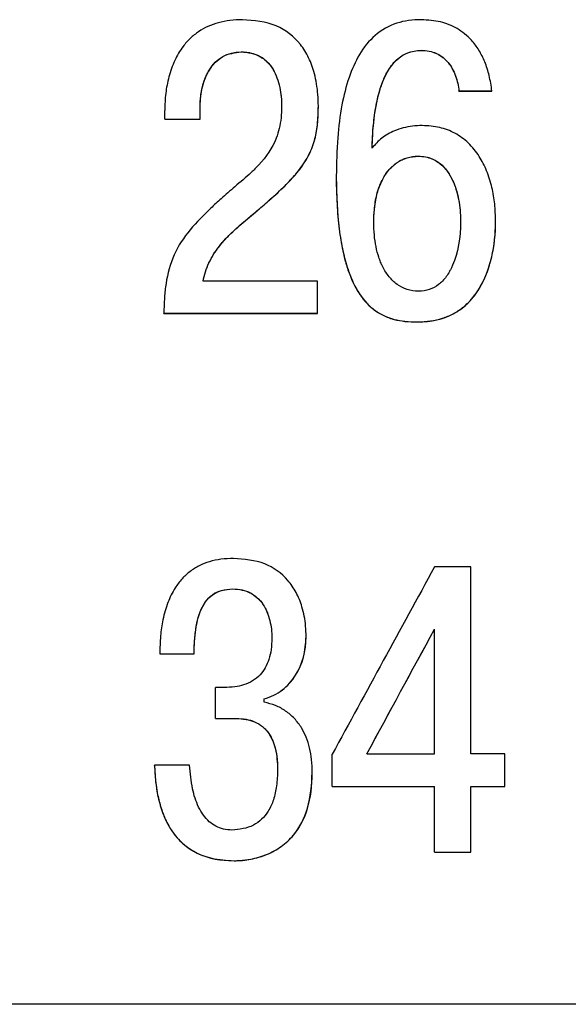
# Model space of a CAD drawing. Extents: x -426 to 767, y -442 to -22.
# Drawn here: x 394 to 398, y -163 to -157 of the extents above; entities that cross this region are included whole.
import ezdxf

# ---------------------------------------------------------------- set-up
doc = ezdxf.new("R2010")
doc.units = 0
doc.header["$MEASUREMENT"] = 0
doc.layers.add('text', color=7, linetype='Continuous', lineweight=25)

msp = doc.modelspace()

# ---------------------------------------------------------------- linework, layer by layer
at = {"layer": 'text', "color": 7, "linetype": 'Continuous', "lineweight": 25}
for p, q in [((396.7478, -156.9802), (396.7478, -156.9794)), ((395.5811, -156.9908), (395.5811, -156.99)), ((396.9939, -157.2439), (397.2082, -157.2439)), ((396.9939, -157.2446), (396.9939, -157.2439)), ((396.9939, -157.2446), (397.2082, -157.2446)), ((397.2082, -157.2446), (397.2082, -157.2439)), ((395.3138, -157.4262), (395.3138, -157.3469)), ((395.843, -157.3451), (395.843, -157.3443)), ((396.0811, -157.3424), (396.0811, -157.3416)), ((395.0836, -157.4262), (395.0836, -157.3708)), ((395.0836, -157.4262), (395.3138, -157.4262)), ((395.0836, -157.427), (395.0836, -157.4262)), ((395.0836, -157.427), (395.3138, -157.427)), ((395.3138, -157.427), (395.3138, -157.4262)), ((396.7293, -157.6676), (396.7293, -157.6669)), ((396.1975, -157.7971), (396.1975, -157.7964)), ((396.4409, -158.096), (396.4409, -158.0953)), ((397.0045, -158.0881), (397.0045, -158.0874)), ((397.232, -158.0907), (397.232, -158.09)), ((396.0758, -158.4787), (395.3324, -158.4787)), ((396.0758, -158.6877), (396.0758, -158.4787)), ((395.0784, -158.6877), (396.0758, -158.6877)), ((395.0784, -158.6883), (395.0784, -158.6877)), ((395.0784, -158.6883), (396.0758, -158.6883)), ((396.0758, -158.6883), (396.0758, -158.6877)), ((396.7267, -158.7443), (396.7267, -158.7437)), ((397.0705, -160.3351), (396.835, -160.3351)), ((397.0705, -161.5493), (397.0705, -160.3351)), ((395.5256, -160.4784), (395.5256, -160.478)), ((396.835, -161.5493), (396.835, -160.7398)), ((396.835, -160.7403), (396.835, -160.7398)), ((395.7796, -160.7985), (395.7796, -160.798)), ((396.0019, -160.7879), (396.0019, -160.7874)), ((395.052, -160.8986), (395.2743, -160.8986)), ((395.052, -160.899), (395.052, -160.8986)), ((395.052, -160.899), (395.2743, -160.899)), ((395.2743, -160.899), (395.2743, -160.8986)), ((395.4145, -161.3192), (395.4145, -161.1182)), ((395.4701, -161.1182), (395.4145, -161.1182)), ((395.7294, -161.2134), (395.7294, -161.1922)), ((395.4145, -161.3192), (395.5468, -161.3192)), ((395.4145, -161.3195), (395.4145, -161.3192)), ((395.4145, -161.3195), (395.5468, -161.3195)), ((395.5468, -161.3195), (395.5468, -161.3192)), ((396.1709, -161.761), (396.1709, -161.552)), ((396.3958, -161.5493), (396.835, -161.5493)), ((397.2928, -161.5493), (397.0705, -161.5493)), ((397.2928, -161.761), (397.2928, -161.5493)), ((395.0176, -161.6238), (395.0176, -161.6234)), ((395.2452, -161.6234), (395.0176, -161.6234)), ((395.8167, -161.6529), (395.8167, -161.6525)), ((396.0416, -161.6714), (396.0416, -161.671)), ((396.1709, -161.761), (396.835, -161.761)), ((396.1709, -161.7614), (396.1709, -161.761)), ((396.1709, -161.7614), (396.835, -161.7614)), ((396.835, -162.187), (396.835, -161.761)), ((397.0705, -161.761), (397.2928, -161.761)), ((397.0705, -162.187), (397.0705, -161.761)), ((397.0705, -161.7614), (397.2928, -161.7614)), ((397.2928, -161.7614), (397.2928, -161.761)), ((396.835, -162.187), (397.0705, -162.187)), ((396.835, -162.1873), (396.835, -162.187)), ((396.835, -162.1873), (397.0705, -162.1873)), ((397.0705, -162.1873), (397.0705, -162.187)), ((395.5336, -162.2433), (395.5336, -162.243)), ((405.2811, -163.1756), (391.0811, -163.1756))]:
    msp.add_line(p, q, dxfattribs=at)
for points, knots in [([(395.589, -156.7811), (395.5617, -156.7821), (395.5089, -156.784), (395.4334, -156.799), (395.3647, -156.8232), (395.3029, -156.8574), (395.2483, -156.9014), (395.194, -156.9628), (395.1446, -157.0469), (395.1089, -157.1503), (395.0874, -157.26), (395.0849, -157.3332), (395.0836, -157.3708)], [0, 0, 0, 0, 0.093167, 0.179859, 0.261781, 0.340944, 0.419572, 0.499934, 0.619763, 0.749858, 0.871916, 1, 1, 1, 1]), ([(396.0811, -157.3416), (396.0805, -157.317), (396.0794, -157.2688), (396.0707, -157.1986), (396.0537, -157.1177), (396.0225, -157.0294), (395.9519, -156.9121), (395.8066, -156.7989), (395.6644, -156.7873), (395.589, -156.7811)], [0, 0, 0, 0, 0.087591, 0.171111, 0.251166, 0.381612, 0.501977, 0.735809, 1, 1, 1, 1]), ([(396.7505, -156.7811), (396.7222, -156.7822), (396.6681, -156.7842), (396.5624, -156.808), (396.395, -156.9026), (396.2858, -157.1111), (396.229, -157.3433), (396.2018, -157.5587), (396.199, -157.7134), (396.1975, -157.7964)], [0, 0, 0, 0, 0.065577, 0.125364, 0.250028, 0.49818, 0.64075, 0.80739, 1, 1, 1, 1]), ([(397.2082, -157.2439), (397.2029, -157.2103), (397.1929, -157.1461), (397.1643, -157.0568), (397.126, -156.9791), (397.0807, -156.9181), (397.0319, -156.8718), (396.967, -156.8273), (396.8725, -156.7887), (396.7922, -156.7837), (396.7505, -156.7811)], [0, 0, 0, 0, 0.141294, 0.269947, 0.388534, 0.500329, 0.583838, 0.667114, 0.82702, 1, 1, 1, 1]), ([(396.4303, -157.614), (396.4323, -157.5646), (396.436, -157.472), (396.4534, -157.3427), (396.4812, -157.2258), (396.5222, -157.1237), (396.5821, -157.0415), (396.6597, -156.9886), (396.7183, -156.9825), (396.7478, -156.9794)], [0, 0, 0, 0, 0.19007, 0.356586, 0.500951, 0.65153, 0.776641, 0.887581, 1, 1, 1, 1]), ([(396.4303, -157.6148), (396.4322, -157.5359), (396.4376, -157.4644), (396.4509, -157.3679), (396.4562, -157.3376), (396.4655, -157.2948), (396.4688, -157.2809), (396.474, -157.2609), (396.4759, -157.2543), (396.4787, -157.2447), (396.4796, -157.2415), (396.4811, -157.2367), (396.4815, -157.2351), (396.4825, -157.232), (396.4827, -157.2314), (396.5358, -157.0643), (396.6239, -156.9815), (396.7478, -156.9802)], [0, 0, 0, 0, 0.25, 0.25, 0.375, 0.375, 0.4375, 0.4375, 0.46875, 0.46875, 0.484375, 0.484375, 0.492188, 0.492188, 0.5, 0.5, 1, 1, 1, 1]), ([(396.7478, -156.9794), (396.7655, -156.9804), (396.7996, -156.9824), (396.8478, -156.9981), (396.8901, -157.0235), (396.9248, -157.058), (396.9526, -157.0996), (396.9728, -157.1454), (396.9873, -157.194), (396.9917, -157.2271), (396.9939, -157.2439)], [0, 0, 0, 0, 0.132536, 0.255807, 0.375954, 0.499585, 0.620133, 0.74973, 0.873601, 1, 1, 1, 1]), ([(396.7478, -156.9802), (396.7848, -156.9806), (396.8181, -156.9874), (396.8621, -157.0074), (396.8758, -157.0157), (396.8949, -157.0305), (396.901, -157.0359), (396.9128, -157.0474), (396.9188, -157.0541), (396.9337, -157.0722), (396.9427, -157.0855), (396.9548, -157.1073), (396.9586, -157.1149), (396.9657, -157.1306), (396.9693, -157.1395), (396.9833, -157.1781), (396.9906, -157.2106), (396.9939, -157.2446)], [0, 0, 0, 0, 0.25, 0.25, 0.375, 0.375, 0.4375, 0.4375, 0.5, 0.5, 0.625, 0.625, 0.6875, 0.6875, 0.75, 0.75, 1, 1, 1, 1]), ([(395.3138, -157.3469), (395.315, -157.3167), (395.3173, -157.259), (395.3376, -157.1775), (395.3772, -157.0922), (395.4549, -157.0065), (395.539, -156.9955), (395.5811, -156.99)], [0, 0, 0, 0, 0.182285, 0.347886, 0.502443, 0.751436, 1, 1, 1, 1]), ([(395.3138, -157.3477), (395.3139, -157.2999), (395.319, -157.2561), (395.334, -157.1962), (395.3402, -157.1772), (395.3513, -157.1502), (395.3553, -157.1415), (395.3618, -157.1287), (395.3641, -157.1245), (395.3687, -157.1163), (395.3706, -157.113), (395.4212, -157.0309), (395.4904, -156.9917), (395.5811, -156.9908)], [0, 0, 0, 0, 0.25, 0.25, 0.375, 0.375, 0.4375, 0.4375, 0.46875, 0.46875, 0.5, 0.5, 1, 1, 1, 1]), ([(395.5811, -156.99), (395.5988, -156.991), (395.6329, -156.9928), (395.6811, -157.0072), (395.7235, -157.0306), (395.7597, -157.0636), (395.7903, -157.1066), (395.8148, -157.1597), (395.8312, -157.2192), (395.8411, -157.2817), (395.8423, -157.3231), (395.843, -157.3443)], [0, 0, 0, 0, 0.107005, 0.205971, 0.301207, 0.397524, 0.499579, 0.618396, 0.749712, 0.871874, 1, 1, 1, 1]), ([(395.5811, -156.9908), (395.6275, -156.9913), (395.668, -157.001), (395.7196, -157.0298), (395.7353, -157.0417), (395.7565, -157.0631), (395.7632, -157.0708), (395.7727, -157.0833), (395.7758, -157.0876), (395.7818, -157.0965), (395.7851, -157.1018), (395.797, -157.122), (395.8054, -157.1398), (395.8161, -157.1688), (395.8194, -157.1789), (395.8239, -157.1945), (395.8253, -157.1998), (395.8279, -157.2106), (395.8294, -157.2169), (395.8386, -157.2605), (395.8428, -157.3016), (395.843, -157.3451)], [0, 0, 0, 0, 0.25, 0.25, 0.375, 0.375, 0.4375, 0.4375, 0.46875, 0.46875, 0.5, 0.5, 0.625, 0.625, 0.6875, 0.6875, 0.71875, 0.71875, 0.75, 0.75, 1, 1, 1, 1]), ([(395.843, -157.3443), (395.8422, -157.3692), (395.8408, -157.4173), (395.8291, -157.4864), (395.7962, -157.5964), (395.7279, -157.693), (395.6282, -157.7903), (395.5446, -157.8614), (395.456, -157.9373), (395.4047, -157.9848), (395.3826, -158.0053)], [0, 0, 0, 0, 0.089282, 0.172296, 0.250273, 0.499128, 0.5826, 0.749558, 0.891944, 1, 1, 1, 1]), ([(395.6207, -158.0741), (395.6786, -158.0256), (395.7686, -157.9504), (395.8785, -157.8468), (395.9559, -157.7623), (396.0174, -157.6714), (396.0589, -157.5691), (396.0782, -157.4583), (396.08, -157.3828), (396.0811, -157.3416)], [0, 0, 0, 0, 0.250184, 0.388445, 0.500309, 0.629245, 0.750017, 0.863328, 1, 1, 1, 1]), ([(395.6207, -158.0748), (395.6571, -158.0444), (395.6897, -158.017), (395.7326, -157.9801), (395.746, -157.9685), (395.7646, -157.9522), (395.7705, -157.947), (395.7791, -157.9394), (395.7818, -157.9369), (395.7859, -157.9333), (395.7873, -157.932), (395.79, -157.9297), (395.7905, -157.9292), (395.8266, -157.8966), (395.8568, -157.8678), (395.8963, -157.8273), (395.9085, -157.8143), (395.9254, -157.7954), (395.9308, -157.7893), (395.9385, -157.7802), (395.941, -157.7772), (395.9447, -157.7727), (395.9459, -157.7712), (395.9483, -157.7683), (395.949, -157.7674), (395.9761, -157.7336), (395.9975, -157.7012), (396.0239, -157.6515), (396.0316, -157.6348), (396.0418, -157.6094), (396.045, -157.6009), (396.0493, -157.5881), (396.0507, -157.5839), (396.0534, -157.5753), (396.0548, -157.5704), (396.0726, -157.507), (396.0809, -157.4323), (396.0811, -157.3424)], [0, 0, 0, 0, 0.125, 0.125, 0.1875, 0.1875, 0.21875, 0.21875, 0.234375, 0.234375, 0.242188, 0.242188, 0.25, 0.25, 0.375, 0.375, 0.4375, 0.4375, 0.46875, 0.46875, 0.484375, 0.484375, 0.492188, 0.492188, 0.5, 0.5, 0.625, 0.625, 0.6875, 0.6875, 0.71875, 0.71875, 0.734375, 0.734375, 0.75, 0.75, 1, 1, 1, 1]), ([(396.7558, -157.4685), (396.7347, -157.4693), (396.6932, -157.4709), (396.6325, -157.483), (396.564, -157.5061), (396.4903, -157.5447), (396.4498, -157.5915), (396.4303, -157.614)], [0, 0, 0, 0, 0.171088, 0.337004, 0.500553, 0.759236, 1, 1, 1, 1]), ([(397.232, -158.09), (397.2308, -158.0522), (397.2286, -157.9789), (397.2097, -157.8688), (397.1778, -157.7643), (397.1275, -157.665), (397.0591, -157.5795), (396.9705, -157.5149), (396.8672, -157.4753), (396.7938, -157.4708), (396.7558, -157.4685)], [0, 0, 0, 0, 0.128758, 0.250307, 0.380139, 0.500465, 0.628281, 0.750245, 0.870684, 1, 1, 1, 1]), ([(396.4409, -158.0953), (396.4411, -157.9815), (396.4607, -157.8883), (396.5006, -157.8135), (396.5025, -157.81), (396.5057, -157.8044), (396.5073, -157.8016), (396.5122, -157.7934), (396.5156, -157.7881), (396.5261, -157.7727), (396.5335, -157.7631), (396.557, -157.7362), (396.5743, -157.7209), (396.6027, -157.7018), (396.6137, -157.6954), (396.635, -157.6853), (396.6461, -157.681), (396.6801, -157.6707), (396.704, -157.6671), (396.7293, -157.6669)], [0, 0, 0, 0, 0.5, 0.5, 0.515625, 0.515625, 0.53125, 0.53125, 0.5625, 0.5625, 0.625, 0.625, 0.75, 0.75, 0.8125, 0.8125, 0.875, 0.875, 1, 1, 1, 1]), ([(396.4409, -158.096), (396.442, -158.0602), (396.4442, -157.9927), (396.4637, -157.8982), (396.4951, -157.8185), (396.5379, -157.7542), (396.5917, -157.7061), (396.6567, -157.6739), (396.7048, -157.6698), (396.7293, -157.6676)], [0, 0, 0, 0, 0.186129, 0.35153, 0.500521, 0.629882, 0.750468, 0.873063, 1, 1, 1, 1]), ([(396.7293, -157.6669), (396.8272, -157.6678), (396.9002, -157.7172), (396.95, -157.8181), (396.9508, -157.8199), (396.9531, -157.8248), (396.9542, -157.8273), (396.9576, -157.8348), (396.9597, -157.8398), (396.9659, -157.8554), (396.9698, -157.8661), (396.9805, -157.8993), (396.9865, -157.923), (396.9926, -157.9543), (396.9934, -157.9592), (396.9953, -157.9705), (396.9962, -157.9762), (396.9986, -157.9933), (397, -158.0048), (397.0033, -158.0396), (397.0044, -158.0633), (397.0045, -158.0874)], [0, 0, 0, 0, 0.5, 0.5, 0.515625, 0.515625, 0.53125, 0.53125, 0.5625, 0.5625, 0.625, 0.625, 0.75, 0.75, 0.78125, 0.78125, 0.8125, 0.8125, 0.875, 0.875, 1, 1, 1, 1]), ([(396.7293, -157.6676), (396.7451, -157.6686), (396.7757, -157.6704), (396.8194, -157.6834), (396.8656, -157.7079), (396.9119, -157.7516), (396.9617, -157.833), (396.989, -157.9252), (397.0025, -158.0176), (397.0038, -158.0643), (397.0045, -158.0881)], [0, 0, 0, 0, 0.084597, 0.164198, 0.241893, 0.36351, 0.499815, 0.749587, 0.872874, 1, 1, 1, 1]), ([(396.1975, -157.7964), (396.1983, -157.857), (396.1999, -157.9718), (396.214, -158.1341), (396.2371, -158.2771), (396.2855, -158.461), (396.3827, -158.6459), (396.5466, -158.7248), (396.6476, -158.7417), (396.6989, -158.743), (396.7267, -158.7437)], [0, 0, 0, 0, 0.148473, 0.28119, 0.398786, 0.502176, 0.749882, 0.874533, 0.932111, 1, 1, 1, 1]), ([(396.1975, -157.7971), (396.1975, -157.9249), (396.2039, -158.0394), (396.223, -158.1914), (396.2309, -158.2387), (396.2452, -158.3048), (396.2503, -158.326), (396.2586, -158.3565), (396.2615, -158.3665), (396.2659, -158.3811), (396.2674, -158.386), (396.2697, -158.3931), (396.2705, -158.3955), (396.2717, -158.399), (396.2721, -158.4002), (396.2729, -158.4026), (396.273, -158.4031), (396.2931, -158.4624), (396.3165, -158.5125), (396.3573, -158.5764), (396.3719, -158.5959), (396.3952, -158.6222), (396.4032, -158.6305), (396.4156, -158.6423), (396.4198, -158.6461), (396.4283, -158.6535), (396.432, -158.6566), (396.4568, -158.6763), (396.4782, -158.6897), (396.5124, -158.7065), (396.5243, -158.7116), (396.5425, -158.7183), (396.5487, -158.7204), (396.5581, -158.7234), (396.5613, -158.7243), (396.5677, -158.7261), (396.5715, -158.7272), (396.6159, -158.7387), (396.6667, -158.7442), (396.7267, -158.7443)], [0, 0, 0, 0, 0.25, 0.25, 0.375, 0.375, 0.4375, 0.4375, 0.46875, 0.46875, 0.484375, 0.484375, 0.492188, 0.492188, 0.496094, 0.496094, 0.5, 0.5, 0.625, 0.625, 0.6875, 0.6875, 0.71875, 0.71875, 0.734375, 0.734375, 0.75, 0.75, 0.8125, 0.8125, 0.84375, 0.84375, 0.859375, 0.859375, 0.867188, 0.867188, 0.875, 0.875, 1, 1, 1, 1]), ([(395.3826, -158.0053), (395.3363, -158.0505), (395.2439, -158.1407), (395.135, -158.3041), (395.0944, -158.4604), (395.0807, -158.5887), (395.0792, -158.6533), (395.0784, -158.6877)], [0, 0, 0, 0, 0.2503, 0.499932, 0.749617, 0.866814, 1, 1, 1, 1]), ([(395.3324, -158.4787), (395.3371, -158.4584), (395.3466, -158.4179), (395.3703, -158.3595), (395.4008, -158.3033), (395.4372, -158.2517), (395.4792, -158.2031), (395.5389, -158.143), (395.5883, -158.1014), (395.6207, -158.0741)], [0, 0, 0, 0, 0.122753, 0.245787, 0.370907, 0.499826, 0.618723, 0.749912, 1, 1, 1, 1]), ([(395.3324, -158.4793), (395.3405, -158.4384), (395.3534, -158.399), (395.3801, -158.3421), (395.3902, -158.3235), (395.4072, -158.2961), (395.4131, -158.2871), (395.4225, -158.2737), (395.4257, -158.2692), (395.4323, -158.2604), (395.4361, -158.2554), (395.4509, -158.2366), (395.464, -158.2213), (395.4855, -158.198), (395.493, -158.1902), (395.5047, -158.1784), (395.5087, -158.1744), (395.5148, -158.1684), (395.5168, -158.1664), (395.521, -158.1624), (395.5236, -158.1599), (395.5504, -158.1345), (395.5822, -158.1066), (395.6207, -158.0748)], [0, 0, 0, 0, 0.25, 0.25, 0.375, 0.375, 0.4375, 0.4375, 0.46875, 0.46875, 0.5, 0.5, 0.625, 0.625, 0.6875, 0.6875, 0.71875, 0.71875, 0.734375, 0.734375, 0.75, 0.75, 1, 1, 1, 1]), ([(396.732, -158.5448), (396.6795, -158.5443), (396.633, -158.5293), (396.5822, -158.4924), (396.574, -158.4854), (396.5568, -158.469), (396.5486, -158.4601), (396.5253, -158.4315), (396.5114, -158.4097), (396.4976, -158.3821), (396.4967, -158.3803), (396.4944, -158.3754), (396.4932, -158.373), (396.4898, -158.3655), (396.4877, -158.3605), (396.4813, -158.3451), (396.4774, -158.3346), (396.4665, -158.302), (396.4605, -158.2791), (396.4459, -158.2066), (396.441, -158.1534), (396.4409, -158.0953)], [0, 0, 0, 0, 0.25, 0.25, 0.3125, 0.3125, 0.375, 0.375, 0.5, 0.5, 0.515625, 0.515625, 0.53125, 0.53125, 0.5625, 0.5625, 0.625, 0.625, 0.75, 0.75, 1, 1, 1, 1]), ([(396.7267, -158.7437), (396.7546, -158.7425), (396.8087, -158.7403), (396.8862, -158.7224), (396.9565, -158.6933), (397.0195, -158.6523), (397.075, -158.5996), (397.1281, -158.5283), (397.1751, -158.4349), (397.2084, -158.3241), (397.2284, -158.2074), (397.2308, -158.1297), (397.232, -158.09)], [0, 0, 0, 0, 0.089993, 0.174143, 0.254664, 0.334076, 0.415, 0.499919, 0.619399, 0.749878, 0.871852, 1, 1, 1, 1]), ([(396.7267, -158.7443), (396.8138, -158.7439), (396.8902, -158.7264), (396.9885, -158.6745), (397.0186, -158.6529), (397.0597, -158.6141), (397.0727, -158.6001), (397.0912, -158.5775), (397.0972, -158.5697), (397.106, -158.5576), (397.1089, -158.5535), (397.1145, -158.5451), (397.1176, -158.5404), (397.1393, -158.5064), (397.1562, -158.4734), (397.1779, -158.4197), (397.1845, -158.401), (397.1935, -158.3721), (397.1963, -158.3622), (397.2004, -158.3472), (397.2017, -158.3421), (397.2042, -158.332), (397.2056, -158.3261), (397.2234, -158.2494), (397.2318, -158.1724), (397.232, -158.0907)], [0, 0, 0, 0, 0.25, 0.25, 0.375, 0.375, 0.4375, 0.4375, 0.46875, 0.46875, 0.484375, 0.484375, 0.5, 0.5, 0.625, 0.625, 0.6875, 0.6875, 0.71875, 0.71875, 0.734375, 0.734375, 0.75, 0.75, 1, 1, 1, 1]), ([(397.0045, -158.0874), (397.0042, -158.2), (396.9868, -158.2963), (396.9513, -158.3788), (396.9494, -158.3832), (396.9463, -158.3899), (396.9447, -158.3933), (396.9399, -158.4031), (396.9366, -158.4094), (396.9264, -158.4277), (396.9192, -158.439), (396.8965, -158.4704), (396.8797, -158.4879), (396.8246, -158.53), (396.7815, -158.5443), (396.732, -158.5448)], [0, 0, 0, 0, 0.5, 0.5, 0.515625, 0.515625, 0.53125, 0.53125, 0.5625, 0.5625, 0.625, 0.625, 0.75, 0.75, 1, 1, 1, 1]), ([(395.5309, -160.2795), (395.5035, -160.2806), (395.4507, -160.2826), (395.3752, -160.299), (395.3072, -160.3258), (395.2468, -160.3636), (395.1941, -160.4123), (395.1439, -160.479), (395.1002, -160.568), (395.0705, -160.674), (395.0539, -160.786), (395.0526, -160.8602), (395.052, -160.8986)], [0, 0, 0, 0, 0.092417, 0.178114, 0.259177, 0.338062, 0.417426, 0.499882, 0.618665, 0.749834, 0.870275, 1, 1, 1, 1]), ([(396.0019, -160.7874), (396.0013, -160.7647), (396.0001, -160.7203), (395.9908, -160.6554), (395.9729, -160.5813), (395.9405, -160.5006), (395.8694, -160.3954), (395.7317, -160.2958), (395.6004, -160.2851), (395.5309, -160.2795)], [0, 0, 0, 0, 0.0872275, 0.1706362, 0.2510111, 0.3800658, 0.5016759, 0.7364021, 1, 1, 1, 1]), ([(395.2743, -160.8986), (395.2753, -160.8627), (395.2771, -160.7962), (395.2902, -160.7045), (395.3167, -160.6064), (395.3696, -160.5225), (395.4548, -160.4826), (395.501, -160.4796), (395.5256, -160.478)], [0, 0, 0, 0, 0.195267, 0.36191, 0.502179, 0.749902, 0.866858, 1, 1, 1, 1]), ([(395.2743, -160.899), (395.2748, -160.8411), (395.2784, -160.7894), (395.2885, -160.7213), (395.2926, -160.7001), (395.3, -160.6707), (395.3026, -160.6613), (395.3068, -160.6478), (395.3083, -160.6434), (395.3106, -160.6369), (395.3113, -160.6348), (395.3129, -160.6305), (395.3133, -160.6295), (395.353, -160.5276), (395.4187, -160.4794), (395.5256, -160.4784)], [0, 0, 0, 0, 0.25, 0.25, 0.375, 0.375, 0.4375, 0.4375, 0.46875, 0.46875, 0.484375, 0.484375, 0.5, 0.5, 1, 1, 1, 1]), ([(395.5256, -160.478), (395.5461, -160.4792), (395.5854, -160.4816), (395.6403, -160.5012), (395.687, -160.5335), (395.7231, -160.5767), (395.75, -160.6277), (395.7672, -160.6823), (395.7776, -160.7399), (395.7789, -160.7783), (395.7796, -160.798)], [0, 0, 0, 0, 0.133466, 0.255956, 0.375191, 0.499499, 0.619286, 0.749673, 0.871313, 1, 1, 1, 1]), ([(395.5256, -160.4784), (395.5689, -160.4788), (395.6069, -160.4874), (395.656, -160.5124), (395.671, -160.5228), (395.6916, -160.5415), (395.6981, -160.5482), (395.7104, -160.5627), (395.7169, -160.5714), (395.7317, -160.5936), (395.7403, -160.6097), (395.7515, -160.6361), (395.7549, -160.6453), (395.7595, -160.6595), (395.761, -160.6644), (395.7638, -160.6742), (395.7653, -160.6799), (395.775, -160.7197), (395.7794, -160.7577), (395.7796, -160.7985)], [0, 0, 0, 0, 0.25, 0.25, 0.375, 0.375, 0.4375, 0.4375, 0.5, 0.5, 0.625, 0.625, 0.6875, 0.6875, 0.71875, 0.71875, 0.75, 0.75, 1, 1, 1, 1]), ([(395.7796, -160.798), (395.7787, -160.8226), (395.777, -160.869), (395.7627, -160.934), (395.7389, -160.99), (395.6913, -161.0559), (395.6185, -161.0987), (395.5356, -161.1162), (395.493, -161.1175), (395.4701, -161.1182)], [0, 0, 0, 0, 0.144706, 0.273733, 0.390867, 0.501126, 0.749351, 0.864569, 1, 1, 1, 1]), ([(395.7294, -161.1922), (395.7505, -161.1849), (395.7919, -161.1706), (395.8476, -161.1356), (395.8959, -161.0914), (395.9473, -161.0222), (395.9928, -160.9201), (395.9988, -160.8325), (396.0019, -160.7874)], [0, 0, 0, 0, 0.127422, 0.250422, 0.373297, 0.500355, 0.742577, 1, 1, 1, 1]), ([(395.7294, -161.1926), (395.7733, -161.1796), (395.8123, -161.1603), (395.8634, -161.1216), (395.8792, -161.1071), (395.9011, -161.0829), (395.9081, -161.0745), (395.9214, -161.0568), (395.9282, -161.0468), (395.9788, -160.9661), (396.0015, -160.8828), (396.0019, -160.7879)], [0, 0, 0, 0, 0.25, 0.25, 0.375, 0.375, 0.4375, 0.4375, 0.5, 0.5, 1, 1, 1, 1]), ([(396.0416, -161.671), (396.0407, -161.6428), (396.0391, -161.5887), (396.0258, -161.5114), (396.0042, -161.4418), (395.972, -161.3768), (395.9276, -161.3179), (395.87, -161.2689), (395.8033, -161.232), (395.7543, -161.2196), (395.7294, -161.2134)], [0, 0, 0, 0, 0.139739, 0.268232, 0.387545, 0.500255, 0.626069, 0.750135, 0.873214, 1, 1, 1, 1]), ([(395.5468, -161.3192), (395.5685, -161.3201), (395.6094, -161.322), (395.6687, -161.3385), (395.721, -161.3694), (395.7728, -161.4279), (395.811, -161.5254), (395.8146, -161.6072), (395.8167, -161.6525)], [0, 0, 0, 0, 0.13307, 0.250262, 0.374068, 0.500267, 0.72249, 1, 1, 1, 1]), ([(395.5468, -161.3195), (395.57, -161.3197), (395.5916, -161.3215), (395.6216, -161.3268), (395.6312, -161.3291), (395.645, -161.333), (395.6495, -161.3344), (395.6583, -161.3375), (395.662, -161.3389), (395.6858, -161.3488), (395.7031, -161.3592), (395.7264, -161.3784), (395.7338, -161.3855), (395.7441, -161.3969), (395.7475, -161.4009), (395.7523, -161.4071), (395.7539, -161.4092), (395.757, -161.4134), (395.7589, -161.4161), (395.7975, -161.473), (395.8164, -161.5513), (395.8167, -161.6529)], [0, 0, 0, 0, 0.125, 0.125, 0.1875, 0.1875, 0.21875, 0.21875, 0.25, 0.25, 0.375, 0.375, 0.4375, 0.4375, 0.46875, 0.46875, 0.484375, 0.484375, 0.5, 0.5, 1, 1, 1, 1]), ([(395.0176, -161.6234), (395.0193, -161.659), (395.0227, -161.7271), (395.0384, -161.8242), (395.0617, -161.9118), (395.0937, -161.9898), (395.1517, -162.0888), (395.2498, -162.1801), (395.3938, -162.235), (395.4851, -162.2403), (395.5336, -162.243)], [0, 0, 0, 0, 0.117031, 0.224462, 0.32334, 0.415008, 0.501143, 0.700095, 0.841051, 1, 1, 1, 1]), ([(395.0176, -161.6238), (395.0203, -161.7165), (395.0315, -161.799), (395.0612, -161.9076), (395.0732, -161.9413), (395.0945, -161.988), (395.1021, -162.0029), (395.1143, -162.0244), (395.1185, -162.0314), (395.1251, -162.0416), (395.1273, -162.045), (395.1317, -162.0517), (395.1335, -162.0542), (395.1591, -162.0904), (395.185, -162.1184), (395.2287, -162.1542), (395.244, -162.1651), (395.2763, -162.1848), (395.2911, -162.1924), (395.3714, -162.2282), (395.4469, -162.2428), (395.5336, -162.2433)], [0, 0, 0, 0, 0.25, 0.25, 0.375, 0.375, 0.4375, 0.4375, 0.46875, 0.46875, 0.484375, 0.484375, 0.5, 0.5, 0.625, 0.625, 0.6875, 0.6875, 0.75, 0.75, 1, 1, 1, 1]), ([(395.5203, -162.0441), (395.5018, -162.0429), (395.4658, -162.0405), (395.415, -162.0214), (395.3706, -161.9904), (395.3327, -161.9473), (395.292, -161.8767), (395.2578, -161.7671), (395.2496, -161.6744), (395.2452, -161.6234)], [0, 0, 0, 0, 0.099381, 0.19343, 0.287917, 0.388538, 0.500051, 0.724657, 1, 1, 1, 1]), ([(395.8167, -161.6525), (395.8155, -161.6877), (395.8133, -161.7535), (395.793, -161.8447), (395.7522, -161.9383), (395.6626, -162.0291), (395.5688, -162.039), (395.5203, -162.0441)], [0, 0, 0, 0, 0.190373, 0.356035, 0.502438, 0.74281, 1, 1, 1, 1]), ([(395.5336, -162.243), (395.5583, -162.2421), (395.6069, -162.2403), (395.678, -162.2264), (395.7579, -162.2003), (395.8429, -162.1544), (395.9446, -162.0596), (396.0288, -161.894), (396.0371, -161.7495), (396.0416, -161.671)], [0, 0, 0, 0, 0.08582, 0.1689154, 0.2506591, 0.3772242, 0.5008699, 0.7292148, 1, 1, 1, 1]), ([(395.5336, -162.2433), (395.5714, -162.2432), (395.608, -162.2397), (395.6608, -162.2297), (395.6781, -162.2255), (395.7036, -162.218), (395.712, -162.2153), (395.7287, -162.2095), (395.7363, -162.2066), (395.7799, -162.1889), (395.8119, -162.1714), (395.8554, -162.14), (395.8691, -162.1287), (395.8886, -162.1105), (395.895, -162.1043), (395.9073, -162.0913), (395.9139, -162.0838), (396.0004, -161.9804), (396.0412, -161.845), (396.0416, -161.6714)], [0, 0, 0, 0, 0.125, 0.125, 0.1875, 0.1875, 0.21875, 0.21875, 0.25, 0.25, 0.375, 0.375, 0.4375, 0.4375, 0.46875, 0.46875, 0.5, 0.5, 1, 1, 1, 1])]:
    msp.add_open_spline(points, degree=3, knots=knots, dxfattribs=at)
for points in [[(396.835, -160.3351), (396.6136, -160.7407), (396.3922, -161.1464), (396.1709, -161.552)], [(396.3958, -161.5493), (396.5422, -161.2795), (396.6886, -161.0097), (396.835, -160.7398)], [(396.3958, -161.5497), (396.5422, -161.2799), (396.6886, -161.0101), (396.835, -160.7403)]]:
    msp.add_open_spline(points, degree=3, dxfattribs=at)

doc.saveas('drawing.dxf')
